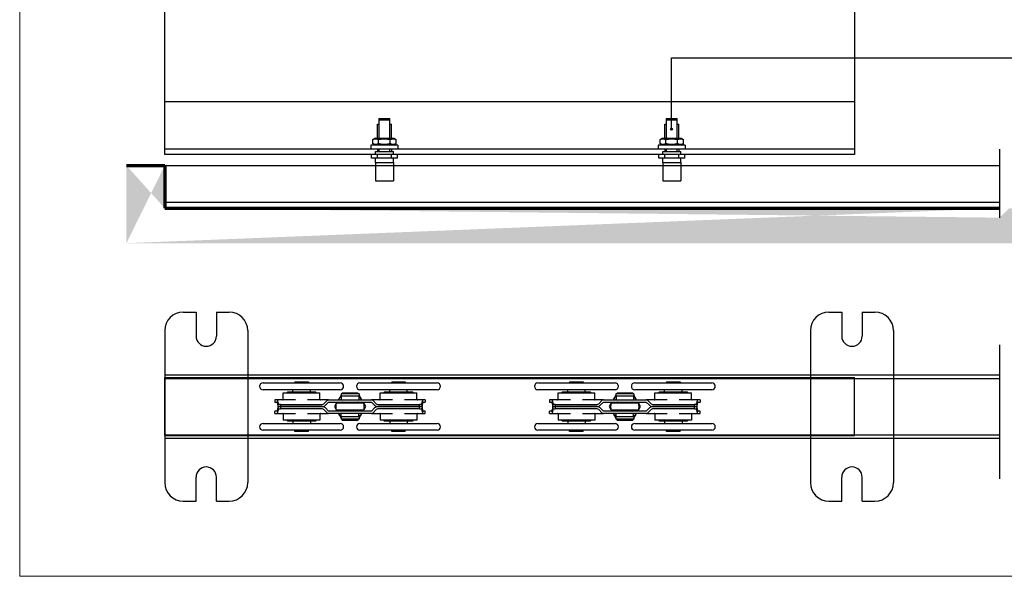
# Model space of a CAD drawing. Units: inches. Extents: x 394 to 1810, y 96 to 1085.
# Drawn here: x 394 to 1268, y 96 to 591 of the extents above; entities that cross this region are included whole.
import ezdxf

# ---------------------------------------------------------------- set-up
doc = ezdxf.new("R2010")
doc.units = ezdxf.units.IN
doc.header["$LTSCALE"] = 0.5
doc.header["$MEASUREMENT"] = 0
doc.linetypes.add('CENTER', pattern=[50.8, 31.75, -6.35, 6.35, -6.35])
for name, color, linetype in [('Border', 7, 'Continuous'), ('Channel', 6, 'Continuous'), ('Door', 4, 'Continuous'), ('Gear', 7, 'Continuous'), ('Hatching', 7, 'Continuous'), ('Notes', 7, 'Continuous'), ('Track', 5, 'Continuous')]:
    doc.layers.add(name, color=color, linetype=linetype)
doc.linetypes.add('Amzigzag', pattern='A,0.0001,[136,genltshp.shx,S=0.04,R=0,X=0,Y=0],-11', length=11.0001)

# ---------------------------------------------------------------- blocks, each defined once
blk = doc.blocks.new('104P_1')
at = {"color": 30}
for p, q in [((-4.95, 55.32), (4.95, 55.32)), ((-4.95, 55.32), (-4.95, 37.83)), ((4.95, 53.82), (-4.95, 53.82)), ((4.95, 37.83), (4.95, 55.32)), ((-6.25, 50.32), (-4.95, 50.32)), ((-6.25, 37.83), (-6.25, 50.32)), ((4.95, 50.32), (6.25, 50.32)), ((6.25, 37.83), (6.25, 50.32)), ((-8.3, 37.83), (-10.39, 36.62)), ((-10.39, 36.62), (-10.15, 36.76)), ((-10.39, 33.04), (-10.39, 36.62)), ((-10.15, 36.76), (-9.91, 36.88)), ((-9.91, 36.88), (-9.68, 36.99)), ((-9.68, 36.99), (-9.45, 37.08)), ((-9.45, 37.08), (-9.24, 37.17)), ((-9.24, 37.17), (-9.02, 37.24)), ((-9.02, 37.24), (-8.81, 37.29)), ((-8.81, 37.29), (-8.6, 37.34)), ((-8.6, 37.34), (-8.4, 37.38)), ((-8.4, 37.38), (-8.2, 37.41)), ((-8.3, 37.83), (8.3, 37.83)), ((-8.2, 37.41), (-8, 37.42)), ((-8, 37.42), (-7.79, 37.43)), ((-7.79, 37.43), (-7.59, 37.42)), ((-7.59, 37.42), (-7.39, 37.41)), ((-7.39, 37.41), (-7.19, 37.38)), ((-7.19, 37.38), (-6.98, 37.34)), ((-6.98, 37.34), (-6.78, 37.29)), ((-6.78, 37.29), (-6.57, 37.24)), ((-6.57, 37.24), (-6.35, 37.17)), ((-6.35, 37.17), (-6.13, 37.08)), ((-6.13, 37.08), (-5.91, 36.99)), ((-5.91, 36.99), (-5.68, 36.88)), ((-5.68, 36.88), (-5.44, 36.76)), ((-5.44, 36.76), (-5.2, 36.62)), ((-5.2, 36.62), (-4.7, 36.76)), ((-5.2, 33.04), (-5.2, 36.62)), ((-4.7, 36.76), (-4.23, 36.88)), ((-4.23, 36.88), (-3.77, 36.99)), ((-3.77, 36.99), (-3.32, 37.08)), ((-3.32, 37.08), (-2.88, 37.17)), ((-2.88, 37.17), (-2.46, 37.24)), ((-2.46, 37.24), (-2.03, 37.29)), ((-2.03, 37.29), (-1.62, 37.34)), ((-1.62, 37.34), (-1.21, 37.38)), ((-1.21, 37.38), (-0.81, 37.41)), ((-0.81, 37.41), (-0.4, 37.42)), ((-0.4, 37.42), (0, 37.43)), ((0, 37.43), (0.4, 37.42)), ((0.4, 37.42), (0.81, 37.41)), ((0.81, 37.41), (1.21, 37.38)), ((1.21, 37.38), (1.62, 37.34)), ((1.62, 37.34), (2.04, 37.29)), ((2.04, 37.29), (2.46, 37.24)), ((2.46, 37.24), (2.88, 37.17)), ((2.88, 37.17), (3.32, 37.08)), ((3.32, 37.08), (3.77, 36.99)), ((3.77, 36.99), (4.23, 36.88)), ((4.23, 36.88), (4.71, 36.76)), ((4.71, 36.76), (5.2, 36.62)), ((5.2, 36.62), (5.44, 36.76)), ((5.2, 33.04), (5.2, 36.62)), ((5.44, 36.76), (5.68, 36.88)), ((5.68, 36.88), (5.91, 36.99)), ((5.91, 36.99), (6.13, 37.08)), ((6.13, 37.08), (6.35, 37.17)), ((6.35, 37.17), (6.57, 37.24)), ((6.57, 37.24), (6.78, 37.29)), ((6.78, 37.29), (6.98, 37.34)), ((6.98, 37.34), (7.19, 37.38)), ((7.19, 37.38), (7.39, 37.41)), ((7.39, 37.41), (7.59, 37.42)), ((7.59, 37.42), (7.79, 37.43)), ((7.79, 37.43), (8, 37.42)), ((8, 37.42), (8.2, 37.41)), ((8.2, 37.41), (8.4, 37.38)), ((8.3, 37.83), (10.39, 36.62)), ((8.4, 37.38), (8.6, 37.34)), ((8.6, 37.34), (8.81, 37.29)), ((8.81, 37.29), (9.02, 37.24)), ((9.02, 37.24), (9.24, 37.17)), ((9.24, 37.17), (9.45, 37.08)), ((9.45, 37.08), (9.68, 36.99)), ((9.68, 36.99), (9.91, 36.88)), ((9.91, 36.88), (10.15, 36.76)), ((10.15, 36.76), (10.39, 36.62)), ((10.39, 33.04), (10.39, 36.62)), ((11.94, 31.83), (-11.94, 31.83)), ((-11.94, 31.83), (-11.94, 28.27)), ((11.94, 28.27), (-11.94, 28.27)), ((-8.3, 31.83), (-10.39, 33.04)), ((-10.15, 32.9), (-10.39, 33.04)), ((-9.91, 32.78), (-10.15, 32.9)), ((-9.68, 32.67), (-9.91, 32.78)), ((-9.45, 32.58), (-9.68, 32.67)), ((-9.24, 32.49), (-9.45, 32.58)), ((-9.02, 32.42), (-9.24, 32.49)), ((-8.81, 32.37), (-9.02, 32.42)), ((-8.6, 32.32), (-8.81, 32.37)), ((-8.4, 32.28), (-8.6, 32.32)), ((-8.2, 32.25), (-8.4, 32.28)), ((-8, 32.24), (-8.2, 32.25)), ((-7.79, 32.23), (-8, 32.24)), ((-7.59, 32.24), (-7.79, 32.23)), ((-7.39, 32.25), (-7.59, 32.24)), ((-7.19, 32.28), (-7.39, 32.25)), ((-6.98, 32.32), (-7.19, 32.28)), ((-6.78, 32.37), (-6.98, 32.32)), ((-6.57, 32.42), (-6.78, 32.37)), ((-6.35, 32.49), (-6.57, 32.42)), ((-6.13, 32.58), (-6.35, 32.49)), ((-6.25, 28.27), (-6.25, 26.11)), ((-5.91, 32.67), (-6.13, 32.58)), ((-5.68, 32.78), (-5.91, 32.67)), ((-5.44, 32.9), (-5.68, 32.78)), ((-5.2, 33.04), (-5.44, 32.9)), ((-4.7, 32.9), (-5.2, 33.04)), ((-4.95, 28.27), (-4.95, 26.11)), ((-4.23, 32.78), (-4.7, 32.9)), ((-3.77, 32.67), (-4.23, 32.78)), ((-3.32, 32.58), (-3.77, 32.67)), ((-2.88, 32.49), (-3.32, 32.58)), ((-2.46, 32.42), (-2.88, 32.49)), ((-2.03, 32.37), (-2.46, 32.42)), ((-1.62, 32.32), (-2.03, 32.37)), ((-1.21, 32.28), (-1.62, 32.32)), ((-0.81, 32.25), (-1.21, 32.28)), ((-0.4, 32.24), (-0.81, 32.25)), ((0, 32.23), (-0.4, 32.24)), ((0.4, 32.24), (0, 32.23)), ((0.81, 32.25), (0.4, 32.24)), ((1.21, 32.28), (0.81, 32.25)), ((1.62, 32.32), (1.21, 32.28)), ((2.04, 32.37), (1.62, 32.32)), ((2.46, 32.42), (2.04, 32.37)), ((2.88, 32.49), (2.46, 32.42)), ((3.32, 32.58), (2.88, 32.49)), ((3.77, 32.67), (3.32, 32.58)), ((4.23, 32.78), (3.77, 32.67)), ((4.71, 32.9), (4.23, 32.78)), ((5.2, 33.04), (4.71, 32.9)), ((4.95, 26.11), (4.95, 28.27)), ((5.44, 32.9), (5.2, 33.04)), ((5.68, 32.78), (5.44, 32.9)), ((5.91, 32.67), (5.68, 32.78)), ((6.13, 32.58), (5.91, 32.67)), ((6.35, 32.49), (6.13, 32.58)), ((6.25, 28.27), (6.25, 26.11)), ((6.57, 32.42), (6.35, 32.49)), ((6.78, 32.37), (6.57, 32.42)), ((6.98, 32.32), (6.78, 32.37)), ((7.19, 32.28), (6.98, 32.32)), ((7.39, 32.25), (7.19, 32.28)), ((7.59, 32.24), (7.39, 32.25)), ((7.79, 32.23), (7.59, 32.24)), ((8, 32.24), (7.79, 32.23)), ((8.2, 32.25), (8, 32.24)), ((8.4, 32.28), (8.2, 32.25)), ((8.3, 31.83), (10.39, 33.04)), ((8.6, 32.32), (8.4, 32.28)), ((8.81, 32.37), (8.6, 32.32)), ((9.02, 32.42), (8.81, 32.37)), ((9.24, 32.49), (9.02, 32.42)), ((9.45, 32.58), (9.24, 32.49)), ((9.68, 32.67), (9.45, 32.58)), ((9.91, 32.78), (9.68, 32.67)), ((10.15, 32.9), (9.91, 32.78)), ((10.39, 33.04), (10.15, 32.9)), ((11.94, 31.83), (11.94, 28.27)), ((-11.5, 20.27), (-11.5, 23.27)), ((11.5, 23.27), (-11.5, 23.27)), ((-6.75, 20.27), (-11.5, 20.27)), ((-8, 26.11), (8, 26.11)), ((-8, 23.27), (-8, 26.11)), ((-8, 16.2), (-8, 20.27)), ((6.75, 20.27), (-6.75, 20.27)), ((-6.25, 20.27), (-6.25, 23.27)), ((6.25, 20.27), (6.25, 23.27)), ((11.5, 20.27), (6.75, 20.27)), ((8, 23.27), (8, 26.11)), ((8, 16.2), (8, 20.27)), ((11.5, 20.27), (11.5, 23.27)), ((-8, 16.2), (8, 16.2)), ((-8, 16.2), (8, 16.2)), ((-8, 16.2), (-8, 0)), ((8, 16.2), (8, 0)), ((-8, 0), (8, 0))]:
    blk.add_line(p, q, dxfattribs=at)
blk = doc.blocks.new('56C Plan View')
at = {"color": 3}
for p, q in [((-3976, 557), (-2236, 557)), ((-3259, 582), (-2954, 582)), ((-3259, 582), (-3259, 557)), ((-2954, 582), (-2954, 557)), ((-1792, 557), (-52, 557)), ((-1074, 582), (-769, 582)), ((-1074, 582), (-1074, 557)), ((-769, 582), (-769, 557)), ((-2236, 404), (-3976, 404)), ((-3519, 332), (-2693, 332)), ((-3519, 189), (-3519, 332)), ((-3420, 354), (-3442, 332)), ((-3420, 354), (-2793, 354)), ((-3303, 354), (-3303, 404)), ((-2909, 354), (-2909, 404)), ((-2793, 354), (-2771, 332)), ((-2693, 189), (-2693, 332)), ((-2217, 281), (-2278, 176)), ((-1811, 314), (-2217, 314)), ((-2217, 314), (-2217, 257)), ((-1811, 257), (-2217, 257)), ((-2211, 257), (-2211, 189)), ((-2190, 328), (-2198, 314)), ((-2014, 328), (-2190, 328)), ((-1838, 328), (-2014, 328)), ((-1830, 314), (-1838, 328)), ((-1817, 257), (-1817, 189)), ((-1811, 314), (-1811, 257)), ((-1750, 176), (-1811, 281)), ((-52, 404), (-1792, 404)), ((-1335, 332), (-509, 332)), ((-1335, 189), (-1335, 332)), ((-1236, 354), (-1257, 332)), ((-1236, 354), (-608, 354)), ((-1119, 354), (-1119, 404)), ((-725, 354), (-725, 404)), ((-608, 354), (-587, 332)), ((-509, 189), (-509, 332)), ((-3661, 176), (-3709, 176)), ((-3709, 176), (-3709, 125)), ((-3709, 125), (-3666, 125)), ((-3242, 176), (-3661, 176)), ((-3582, 23), (-3626, 23)), ((-3626, 23), (-3582, 23)), ((-3582, 74), (-3619, 74)), ((-3582, 74), (-3582, 23)), ((-3582, 74), (-2640, 74)), ((-3582, 23), (-3582, -27)), ((-2640, 23), (-3582, 23)), ((-3582, 23), (-2640, 23)), ((-2497, 176), (-2971, 176)), ((-2604, 89), (-2533, 161)), ((-2568, 53), (-2497, 125)), ((-2497, 176), (-1531, 176)), ((-2497, 125), (-1531, 125)), ((-2328, 90), (-2366, 23)), ((-2366, 23), (-2328, -43)), ((-2014, 103), (-2325, 103)), ((-2307, 125), (-2320, 103)), ((-2154, 125), (-2154, 103)), ((-1703, 103), (-2014, 103)), ((-1874, 125), (-1874, 103)), ((-1708, 103), (-1721, 125)), ((-1662, 23), (-1700, 90)), ((-1700, -43), (-1662, 23)), ((-1057, 176), (-1531, 176)), ((-1531, 125), (-1460, 53)), ((-1424, 89), (-1496, 161)), ((-1388, 74), (-446, 74)), ((-446, 23), (-1388, 23)), ((-1388, 23), (-446, 23)), ((-367, 176), (-787, 176)), ((-446, 23), (-446, 74)), ((-409, 74), (-446, 74)), ((-402, 23), (-446, 23)), ((-446, -27), (-446, 23)), ((-446, 23), (-402, 23)), ((-319, 176), (-367, 176)), ((-362, 125), (-319, 125)), ((-319, 176), (-319, 125)), ((-3666, -78), (-3709, -78)), ((-3709, -129), (-3709, -78)), ((-3709, -129), (-3661, -129)), ((-3661, -129), (-3242, -129)), ((-3619, -27), (-3582, -27)), ((-2640, -27), (-3582, -27)), ((-3519, -142), (-3519, -285)), ((-2971, -129), (-2497, -129)), ((-2693, -142), (-2693, -285)), ((-2604, -42), (-2533, -114)), ((-2497, -78), (-2568, -6)), ((-1531, -78), (-2497, -78)), ((-1531, -129), (-2497, -129)), ((-2014, -56), (-2325, -56)), ((-2320, -56), (-2307, -78)), ((-2278, -129), (-2217, -234)), ((-1811, -210), (-2217, -210)), ((-2217, -210), (-2217, -261)), ((-2211, -210), (-2211, -142)), ((-2154, -56), (-2154, -78)), ((-1703, -56), (-2014, -56)), ((-1874, -56), (-1874, -78)), ((-1817, -210), (-1817, -142)), ((-1811, -234), (-1750, -129)), ((-1811, -210), (-1811, -261)), ((-1721, -78), (-1708, -56)), ((-1460, -6), (-1531, -78)), ((-1531, -129), (-1057, -129)), ((-1424, -42), (-1496, -114)), ((-446, -27), (-1388, -27)), ((-1335, -142), (-1335, -285)), ((-787, -129), (-367, -129)), ((-509, -142), (-509, -285)), ((-446, -27), (-409, -27)), ((-367, -129), (-319, -129)), ((-319, -78), (-362, -78)), ((-319, -129), (-319, -78)), ((-3976, -358), (-2236, -358)), ((-2693, -285), (-3519, -285)), ((-3420, -307), (-3442, -285)), ((-2793, -307), (-3420, -307)), ((-3303, -307), (-3303, -358)), ((-2909, -307), (-2909, -358)), ((-2793, -307), (-2771, -285)), ((-1811, -261), (-2217, -261)), ((-2202, -261), (-2190, -281)), ((-2190, -281), (-2014, -281)), ((-2014, -281), (-1838, -281)), ((-1838, -281), (-1826, -261)), ((-1792, -358), (-52, -358)), ((-509, -285), (-1335, -285)), ((-1236, -307), (-1257, -285)), ((-608, -307), (-1236, -307)), ((-1119, -307), (-1119, -358)), ((-725, -307), (-725, -358)), ((-608, -307), (-587, -285)), ((-2236, -510), (-3976, -510)), ((-3259, -535), (-3259, -510)), ((-2954, -535), (-3259, -535)), ((-2954, -535), (-2954, -510)), ((-52, -510), (-1792, -510)), ((-1074, -535), (-1074, -510)), ((-769, -535), (-1074, -535)), ((-769, -535), (-769, -510))]:
    blk.add_line(p, q, dxfattribs=at)
at = {"color": 3, "flags": 128}
for points in [[(-3657, 110), (-3657, 111), (-3658, 112), (-3658, 113), (-3658, 114), (-3659, 115), (-3659, 116), (-3659, 117), (-3660, 118), (-3660, 119), (-3660, 120), (-3661, 120), (-3661, 121), (-3662, 122), (-3662, 122), (-3662, 123), (-3663, 123), (-3663, 124), (-3664, 124), (-3664, 124), (-3664, 125), (-3665, 125), (-3665, 125), (-3666, 125), (-3666, 125)], [(-3661, 176), (-3660, 176), (-3660, 176), (-3660, 176), (-3659, 175), (-3659, 175), (-3658, 175), (-3658, 175), (-3658, 174), (-3657, 174), (-3657, 173), (-3656, 173), (-3656, 172), (-3655, 171), (-3655, 170), (-3655, 170), (-3654, 169), (-3654, 168), (-3654, 167), (-3653, 166), (-3653, 165), (-3652, 164), (-3652, 163), (-3652, 162), (-3652, 161)], [(-3626, 23), (-3627, 23), (-3627, 24), (-3628, 24), (-3629, 24), (-3629, 24), (-3630, 24), (-3630, 25), (-3631, 25), (-3631, 26), (-3632, 26), (-3632, 27), (-3633, 27), (-3633, 28), (-3634, 29), (-3634, 30), (-3635, 30), (-3635, 31), (-3635, 32), (-3636, 33), (-3636, 34), (-3637, 35), (-3637, 36), (-3637, 38), (-3638, 39)], [(-3638, 8), (-3637, 9), (-3637, 11), (-3637, 12), (-3636, 13), (-3636, 14), (-3635, 15), (-3635, 16), (-3635, 16), (-3634, 17), (-3634, 18), (-3633, 19), (-3633, 20), (-3632, 20), (-3632, 21), (-3631, 21), (-3631, 22), (-3630, 22), (-3630, 22), (-3629, 23), (-3629, 23), (-3628, 23), (-3627, 23), (-3627, 23), (-3626, 23)], [(-3631, 90), (-3631, 88), (-3630, 87), (-3630, 86), (-3630, 85), (-3629, 84), (-3629, 83), (-3628, 82), (-3628, 81), (-3627, 80), (-3627, 80), (-3626, 79), (-3626, 78), (-3625, 78), (-3625, 77), (-3624, 76), (-3624, 76), (-3623, 76), (-3623, 75), (-3622, 75), (-3621, 75), (-3621, 75), (-3620, 74), (-3620, 74), (-3619, 74)], [(-2247, 104), (-2248, 104), (-2249, 104), (-2250, 104), (-2251, 103), (-2252, 103), (-2253, 103), (-2254, 103), (-2255, 103), (-2256, 103), (-2257, 103), (-2258, 103), (-2259, 103), (-2259, 103), (-2260, 103), (-2261, 103), (-2262, 103), (-2263, 103), (-2264, 103), (-2265, 103), (-2266, 103), (-2267, 103), (-2268, 103), (-2268, 103), (-2269, 103)], [(-2174, 125), (-2176, 123), (-2179, 122), (-2182, 120), (-2185, 119), (-2188, 118), (-2190, 116), (-2193, 115), (-2196, 114), (-2199, 113), (-2202, 112), (-2205, 111), (-2208, 110), (-2211, 109), (-2214, 108), (-2217, 108), (-2220, 107), (-2223, 106), (-2226, 106), (-2230, 105), (-2233, 105), (-2236, 105), (-2240, 104), (-2243, 104), (-2247, 104)], [(-1781, 104), (-1785, 104), (-1788, 104), (-1791, 105), (-1795, 105), (-1798, 105), (-1801, 106), (-1804, 106), (-1807, 107), (-1811, 107), (-1814, 108), (-1817, 109), (-1820, 110), (-1823, 111), (-1826, 112), (-1829, 113), (-1832, 114), (-1835, 115), (-1838, 116), (-1841, 118), (-1844, 119), (-1846, 120), (-1849, 122), (-1852, 123), (-1854, 125)], [(-1759, 103), (-1760, 103), (-1760, 103), (-1761, 103), (-1762, 103), (-1763, 103), (-1764, 103), (-1765, 103), (-1766, 103), (-1767, 103), (-1768, 103), (-1769, 103), (-1769, 103), (-1770, 103), (-1771, 103), (-1772, 103), (-1773, 103), (-1774, 103), (-1775, 103), (-1776, 103), (-1777, 103), (-1778, 104), (-1779, 104), (-1780, 104), (-1781, 104)], [(-409, 74), (-408, 74), (-408, 74), (-407, 75), (-407, 75), (-406, 75), (-405, 75), (-405, 76), (-404, 76), (-404, 76), (-403, 77), (-403, 78), (-402, 78), (-402, 79), (-401, 80), (-401, 80), (-400, 81), (-400, 82), (-399, 83), (-399, 84), (-398, 85), (-398, 86), (-398, 87), (-397, 88), (-397, 90)], [(-390, 39), (-391, 38), (-391, 36), (-391, 35), (-392, 34), (-392, 33), (-393, 32), (-393, 31), (-394, 30), (-394, 30), (-394, 29), (-395, 28), (-395, 27), (-396, 27), (-396, 26), (-397, 26), (-397, 25), (-398, 25), (-399, 24), (-399, 24), (-400, 24), (-400, 24), (-401, 24), (-401, 23), (-402, 23)], [(-402, 23), (-401, 23), (-401, 23), (-400, 23), (-400, 23), (-399, 23), (-399, 22), (-398, 22), (-397, 22), (-397, 21), (-396, 21), (-396, 20), (-395, 20), (-395, 19), (-394, 18), (-394, 17), (-394, 16), (-393, 16), (-393, 15), (-392, 14), (-392, 13), (-391, 12), (-391, 11), (-391, 9), (-390, 8)], [(-377, 161), (-376, 162), (-376, 163), (-376, 164), (-375, 165), (-375, 166), (-375, 167), (-374, 168), (-374, 169), (-373, 170), (-373, 170), (-373, 171), (-372, 172), (-372, 173), (-371, 173), (-371, 174), (-371, 174), (-370, 175), (-370, 175), (-369, 175), (-369, 175), (-368, 176), (-368, 176), (-368, 176), (-367, 176)], [(-362, 125), (-363, 125), (-363, 125), (-363, 125), (-364, 125), (-364, 124), (-365, 124), (-365, 124), (-365, 123), (-366, 123), (-366, 122), (-366, 122), (-367, 121), (-367, 120), (-368, 120), (-368, 119), (-368, 118), (-369, 117), (-369, 116), (-369, 115), (-370, 114), (-370, 113), (-370, 112), (-371, 111), (-371, 110)], [(-3666, -78), (-3666, -78), (-3665, -78), (-3665, -78), (-3664, -78), (-3664, -77), (-3664, -77), (-3663, -77), (-3663, -76), (-3662, -76), (-3662, -75), (-3662, -75), (-3661, -74), (-3661, -73), (-3660, -73), (-3660, -72), (-3660, -71), (-3659, -70), (-3659, -69), (-3659, -68), (-3658, -67), (-3658, -66), (-3658, -65), (-3657, -64), (-3657, -63)], [(-3652, -114), (-3652, -115), (-3652, -116), (-3652, -117), (-3653, -118), (-3653, -119), (-3654, -120), (-3654, -121), (-3654, -122), (-3655, -123), (-3655, -124), (-3655, -124), (-3656, -125), (-3656, -126), (-3657, -126), (-3657, -127), (-3658, -127), (-3658, -128), (-3658, -128), (-3659, -128), (-3659, -129), (-3660, -129), (-3660, -129), (-3660, -129), (-3661, -129)], [(-3619, -27), (-3620, -27), (-3620, -27), (-3621, -28), (-3621, -28), (-3622, -28), (-3623, -28), (-3623, -29), (-3624, -29), (-3624, -30), (-3625, -30), (-3625, -31), (-3626, -31), (-3626, -32), (-3627, -33), (-3627, -33), (-3628, -34), (-3628, -35), (-3629, -36), (-3629, -37), (-3630, -38), (-3630, -39), (-3630, -40), (-3631, -41), (-3631, -43)], [(-2269, -56), (-2268, -56), (-2268, -56), (-2267, -56), (-2266, -56), (-2265, -56), (-2264, -56), (-2263, -56), (-2262, -56), (-2261, -56), (-2261, -56), (-2260, -56), (-2259, -56), (-2258, -56), (-2257, -56), (-2256, -56), (-2255, -56), (-2254, -56), (-2253, -56), (-2252, -56), (-2251, -57), (-2250, -57), (-2249, -57), (-2248, -57), (-2247, -57)], [(-2247, -57), (-2244, -57), (-2240, -57), (-2237, -58), (-2234, -58), (-2230, -58), (-2227, -59), (-2224, -59), (-2221, -60), (-2218, -61), (-2214, -61), (-2211, -62), (-2208, -63), (-2205, -64), (-2202, -65), (-2199, -66), (-2196, -67), (-2193, -68), (-2190, -69), (-2187, -71), (-2185, -72), (-2182, -73), (-2179, -75), (-2176, -77), (-2174, -78)], [(-1854, -78), (-1852, -76), (-1849, -75), (-1846, -73), (-1843, -72), (-1840, -71), (-1838, -69), (-1835, -68), (-1832, -67), (-1829, -66), (-1826, -65), (-1823, -64), (-1820, -63), (-1817, -62), (-1814, -61), (-1811, -61), (-1808, -60), (-1805, -60), (-1802, -59), (-1799, -59), (-1795, -58), (-1792, -58), (-1788, -57), (-1785, -57), (-1781, -57)], [(-1781, -57), (-1780, -57), (-1779, -57), (-1778, -57), (-1777, -57), (-1776, -56), (-1775, -56), (-1774, -56), (-1773, -56), (-1772, -56), (-1771, -56), (-1770, -56), (-1770, -56), (-1769, -56), (-1768, -56), (-1767, -56), (-1766, -56), (-1765, -56), (-1764, -56), (-1763, -56), (-1762, -56), (-1761, -56), (-1761, -56), (-1760, -56), (-1759, -56)], [(-397, -43), (-397, -41), (-398, -40), (-398, -39), (-398, -38), (-399, -37), (-399, -36), (-400, -35), (-400, -34), (-401, -33), (-401, -33), (-402, -32), (-402, -31), (-403, -31), (-403, -30), (-404, -30), (-404, -29), (-405, -29), (-405, -28), (-406, -28), (-407, -28), (-407, -28), (-408, -27), (-408, -27), (-409, -27)], [(-367, -129), (-368, -129), (-368, -129), (-368, -129), (-369, -129), (-369, -128), (-370, -128), (-370, -128), (-371, -127), (-371, -127), (-371, -126), (-372, -126), (-372, -125), (-373, -124), (-373, -124), (-373, -123), (-374, -122), (-374, -121), (-375, -120), (-375, -119), (-375, -118), (-376, -117), (-376, -116), (-376, -115), (-377, -114)], [(-371, -63), (-371, -64), (-370, -65), (-370, -66), (-370, -67), (-369, -68), (-369, -69), (-369, -70), (-368, -71), (-368, -72), (-368, -73), (-367, -73), (-367, -74), (-366, -75), (-366, -75), (-366, -76), (-365, -76), (-365, -77), (-365, -77), (-364, -77), (-364, -78), (-363, -78), (-363, -78), (-363, -78), (-362, -78)]]:
    blk.add_lwpolyline(points, dxfattribs=at)
at = {"color": 3}
for centre, radius, start, end in [((-3976, 481), 76.2, 90, 270), ((-2236, 481), 76.2, 270, 90), ((-1792, 481), 76.2, 90, 270), ((-52, 481), 76.2, 270, 90), ((-2014, 23), 305, 130.2282, 150), ((-2014, 23), 305, 90, 107.4141), ((-2014, 23), 305, 72.5859, 90), ((-2014, 23), 305, 30, 49.7718), ((-3532, 189), 12.7, 270, 0), ((-2681, 189), 12.7, 180, 270), ((-2640, 125), 50.8, 270, 315), ((-2640, 125), 102, 270, 315), ((-2640, -78), 102, 45, 90), ((-2497, 125), 50.8, 90, 135), ((-2014, 23), 321, 165.6689, 194.3292), ((-2014, 23), 305, 160.5288, 164.9052), ((-2224, 189), 12.7, 270, 0), ((-2014, 23), 203, 150, 153.5822), ((-2014, 23), 203, 26.4178, 30), ((-1804, 189), 12.7, 180, 270), ((-2014, 23), 305, 15.0948, 19.4712), ((-2014, 23), 321, 345.6708, 14.3311), ((-1531, 125), 50.8, 45, 90), ((-1388, 125), 102, 225, 270), ((-1388, -78), 102, 90, 135), ((-1388, 125), 50.8, 225, 270), ((-1347, 189), 12.7, 270, 0), ((-496, 189), 12.7, 180, 270), ((-3532, -142), 12.7, 0, 90), ((-2681, -142), 12.7, 90, 180), ((-2640, -78), 50.8, 45, 90), ((-2497, -78), 50.8, 225, 270), ((-2014, 23), 305, 195.0948, 199.4712), ((-2014, 23), 305, 210, 229.7718), ((-2224, -142), 12.7, 0, 90), ((-2014, 23), 203, 206.4178, 210), ((-2014, 23), 203, 330, 333.5822), ((-1804, -142), 12.7, 90, 180), ((-2014, 23), 305, 310.2282, 330), ((-2014, 23), 305, 340.5288, 344.9052), ((-1531, -78), 50.8, 270, 315), ((-1388, -78), 50.8, 90, 135), ((-1347, -142), 12.7, 0, 90), ((-496, -142), 12.7, 90, 180), ((-3976, -434), 76.2, 90, 270), ((-2236, -434), 76.2, 270, 90), ((-2014, 23), 305, 248.9605, 270), ((-2014, 23), 305, 270, 291.0395), ((-1792, -434), 76.2, 90, 270), ((-52, -434), 76.2, 270, 90)]:
    blk.add_arc(centre, radius, start, end, dxfattribs=at)
for centre, major_axis, start_param, end_param in [((-2014, 537), (0, -1730), 4.961677, 5.004331), ((-2014, -490), (0, 1730), 1.278854, 1.321509), ((-2014, 609), (0, -1730), 4.97469, 5.017503), ((-2014, 609), (0, -1730), 1.265682, 1.308496), ((-2014, 537), (0, -1730), 1.278854, 1.321509), ((-2014, -490), (0, 1730), 4.961677, 5.004331), ((-2014, -562), (0, 1730), 1.265682, 1.308496), ((-2014, -562), (0, 1730), 4.97469, 5.017503)]:
    blk.add_ellipse(centre, major_axis=major_axis, ratio=0.979916, start_param=start_param, end_param=end_param, dxfattribs=at)
blk = doc.blocks.new('3A 305 Bracket Top')
at = {"color": 1}
for p, q in [((-20.4, 146.57), (-9.04, 146.57)), ((-9.04, 146.57), (-9.04, 125.26)), ((9.04, 146.57), (9.04, 125.26)), ((9.04, 146.57), (20.4, 146.57)), ((-36.8, 130.17), (-36.8, -4.91)), ((36.8, 130.17), (36.8, -4.91)), ((-9.04, -21.31), (-9.04, 0)), ((9.04, -21.31), (9.04, 0)), ((-20.4, -21.31), (-9.04, -21.31)), ((9.04, -21.31), (20.4, -21.31))]:
    blk.add_line(p, q, dxfattribs=at)
for centre, radius, start, end in [((-20.4, 130.17), 16.4, 90, 180), ((20.4, 130.17), 16.4, 0, 90), ((0, 125.26), 9.04, 180, 0), ((0, 0), 9.04, 0, 180), ((-20.4, -4.91), 16.4, 180, 270), ((20.4, -4.91), 16.4, 270, 0)]:
    blk.add_arc(centre, radius, start, end, dxfattribs=at)

msp = doc.modelspace()

# ---------------------------------------------------------------- hatches: boundary and pattern name
at = {"layer": 'Hatching'}
h = msp.add_hatch(dxfattribs=at)
h.set_pattern_fill('AR-CONC', color=256, scale=3.125, style=0)
h.set_pattern_definition([(50, (-98.503, -24.04), (22.41438, -1.961), [2.34375, -25.78125]), (355, (-98.503, -24.04), (-4.33598, 23.506), [1.875, -20.625]), (100.4514, (-96.635, -24.204), (18.07842, 21.545), [1.99188, -21.9107]), (46.1842, (-98.503, -17.79), (33.3513, -5.17247), [3.5156, -38.6719]), (96.6356, (-95.724, -18.222), (29.2082, 30.4412), [2.9878, -32.866]), (351.1842, (-98.503, -17.79), (29.2082, 30.4412), [2.8125, -30.9375]), (21, (-95.378, -19.353), (18.65335, -12.58184), [2.34375, -25.78125]), (326, (-95.378, -19.353), (7.6036, 22.66094), [1.875, -20.625]), (71.4514, (-93.824, -20.402), (26.25696, 10.07908), [1.99188, -21.9107]), (37.5, (-98.503, -24.041), (0.379995, 10.402933), [0, -20.375, 0, -20.9375, 0, -20.703125]), (7.5, (-98.503, -24.041), (8.22092, 12.325366), [0, -11.9375, 0, -19.90625, 0, -7.890625]), (327.5, (-105.472, -24.041), (16.68195, -0.70484), [0, -7.8125, 0, -24.375, 0, -32.34375]), (317.5, (-108.597, -24.04), (18.22457, 3.12828), [0, -10.15625, 0, -16.1875, 0, -22.96875])])
edge = h.paths.add_edge_path()
edge.add_line((1455.07, 461), (1455.07, 392))
edge.add_line((1421.05, 461), (1455.07, 461))
edge.add_line((1421.05, 461), (1421.05, 423))
edge.add_line((1272.01, 423), (1421.05, 423))
edge.add_line((1263.2, 414.61), (1272.01, 414.61))
edge.add_line((522.72, 423), (1263.2, 423))
edge.add_line((1455.07, 392), (488.7, 392))
edge.add_line((522.72, 461), (522.72, 423))
edge.add_line((488.7, 461), (522.72, 461))
edge.add_line((488.7, 461), (488.7, 392))
at = {"layer": 'Notes'}
msp.add_hatch(color=256, dxfattribs=at).paths.add_polyline_path([(973.18, 493.21, 1), (971.45, 493.21, 1)])

# ---------------------------------------------------------------- linework, layer by layer
at = {"layer": 'Border', "lineweight": 0}
for p in [(394.01, 1084.91), (1810.26, 96.16)]:
    msp.add_line(p, (394.01, 96.16), dxfattribs=at)
at = {"layer": 'Channel', "color": 7}
for p, q in [((1263.2, 475.66), (1263.2, 458.14)), ((1263.2, 433.85), (1263.2, 414.61))]:
    msp.add_line(p, q, dxfattribs=at)
at = {"layer": 'Channel'}
msp.add_line((522.72, 461), (1263.2, 461), dxfattribs=at)
at = {"layer": 'Channel', "lineweight": 70}
for p, q in [((522.72, 461), (522.72, 423)), ((522.72, 423), (1263.2, 423))]:
    msp.add_line(p, q, dxfattribs=at)
at = {"layer": 'Channel', "color": 7, "linetype": 'Amzigzag', "ltscale": 2}
msp.add_line((1263.2, 458.14), (1263.2, 433.85), dxfattribs=at)
at = {"layer": 'Channel', "ltscale": 25.41186}
msp.add_line((522.72, 428.57), (1263.2, 428.57), dxfattribs=at)
at = {"layer": 'Door', "color": 4}
for p, q in [((522.72, 470.66), (522.72, 829.21)), ((1134.56, 829.21), (1134.56, 470.66)), ((1134.56, 517.66), (522.72, 517.66)), ((1134.56, 475.66), (522.72, 475.66)), ((1134.56, 470.66), (522.72, 470.66))]:
    msp.add_line(p, q, dxfattribs=at)
at = {"layer": 'Door'}
for p, q in [((522.72, 272.69), (1134.56, 272.69)), ((522.72, 221.09), (522.72, 272.69)), ((1134.56, 221.09), (1134.56, 272.69)), ((522.72, 221.09), (1134.56, 221.09))]:
    msp.add_line(p, q, dxfattribs=at)
at = {"layer": 'Hatching', "color": 7, "lineweight": 70}
msp.add_line((488.7, 461), (522.72, 461), dxfattribs=at)
at = {"layer": 'Notes'}
for p, q in [((972.32, 493.21), (972.32, 556.5)), ((972.32, 556.5), (1466.15, 556.5))]:
    msp.add_line(p, q, dxfattribs=at)
msp.add_circle((972.32, 493.21), 0.867, dxfattribs=at)
at = {"layer": 'Track', "color": 7}
for p, q in [((1263.2, 301.61), (1263.2, 254.91)), ((1263.2, 229.38), (1263.2, 182.69))]:
    msp.add_line(p, q, dxfattribs=at)
at = {"layer": 'Track', "linetype": 'Continuous'}
for p, q in [((522.72, 275.07), (522.72, 218.72)), ((522.72, 275.07), (1263.2, 275.07)), ((522.72, 271.87), (1263.2, 271.87)), ((522.72, 221.92), (1263.2, 221.92)), ((522.72, 218.72), (1263.2, 218.72))]:
    msp.add_line(p, q, dxfattribs=at)
at = {"layer": 'Track', "color": 7, "linetype": 'Amzigzag', "ltscale": 2}
msp.add_line((1263.2, 254.91), (1263.2, 229.38), dxfattribs=at)

# ---------------------------------------------------------------- block references
at = {"layer": 'Gear', "color": 3}
for p in [(717.58, 447.39), (972.53, 447.39)]:
    msp.add_blockref('104P_1', p, dxfattribs=at)
at = {"layer": 'Gear', "linetype": 'CENTER'}
for p in [(559.53, 184.26), (1132.45, 184.26)]:
    msp.add_blockref('3A 305 Bracket Top', p, dxfattribs=at)
at = {"layer": 'Gear', "linetype": 'Continuous', "xscale": 0.03937007874014853, "yscale": 0.03937007874014853, "zscale": 0.03937007874014853}
for p in [(766.43, 245.97), (1010.24, 245.97)]:
    msp.add_blockref('56C Plan View', p, dxfattribs=at)

doc.saveas('drawing.dxf')
